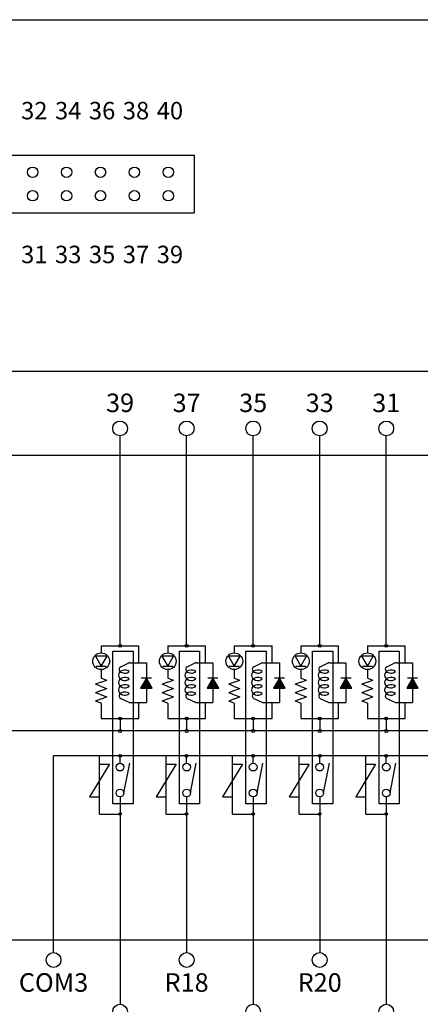
# Model space of a CAD drawing. Units: millimetres. Extents: x 2655 to 4344, y -1583 to -1296.
# Drawn here: x 4151 to 4183, y -1542 to -1462 of the extents above; entities that cross this region are included whole.
import ezdxf
from ezdxf.lldxf.tags import DXFTag

# ---------------------------------------------------------------- set-up
doc = ezdxf.new("R2010")
doc.units = ezdxf.units.MM
tags = doc.linetypes.add('HIDDEN2', pattern=[4.7625, 3.175, -1.5875]).pattern_tags.tags
tags[6:7] = [DXFTag(74, 4), DXFTag(75, 0), DXFTag(340, '0'), DXFTag(46, 0.0), DXFTag(50, 0.0), DXFTag(44, 0.0), DXFTag(45, 0.0)]
tags[4:5] = [DXFTag(74, 4), DXFTag(75, 0), DXFTag(340, '0'), DXFTag(46, 0.0), DXFTag(50, 0.0), DXFTag(44, 0.0), DXFTag(45, 0.0)]

# ---------------------------------------------------------------- blocks, each defined once
blk = doc.blocks.new('SE609')
at = {"color": 7, "linetype": 'HIDDEN2'}
blk.add_line((4034.751, -1537.06), (4250.15, -1537.06), dxfattribs=at)
blk = doc.blocks.new('SE608')
blk.add_blockref('SE609', (0, 0))
blk = doc.blocks.new('SE611')
at = {"color": 7, "linetype": 'HIDDEN2'}
for p, q in [((4034.751, -1490.933), (4250.15, -1490.933)), ((4250.15, -1497.779), (4034.751, -1497.779))]:
    blk.add_line(p, q, dxfattribs=at)
blk = doc.blocks.new('SE610')
blk.add_blockref('SE611', (0, 0))
blk = doc.blocks.new('SE685')
at = {"color": 7, "linetype": 'Continuous'}
for p, q in [((4161.217, -1515.838), (4160.747, -1516.653)), ((4161.688, -1516.653), (4161.217, -1515.838)), ((4160.747, -1516.653), (4161.688, -1516.653))]:
    blk.add_line(p, q, dxfattribs=at)
blk = doc.blocks.new('SE684')
blk.add_blockref('SE685', (0, 0))
blk = doc.blocks.new('SE687')
at = {"color": 7, "linetype": 'Continuous'}
for p, q in [((4158.03, -1514.058), (4157.088, -1514.058)), ((4157.088, -1514.058), (4157.559, -1514.874)), ((4157.559, -1514.874), (4158.03, -1514.058))]:
    blk.add_line(p, q, dxfattribs=at)
blk = doc.blocks.new('SE686')
blk.add_blockref('SE687', (0, 0))
blk = doc.blocks.new('SE689')
at = {"color": 7, "linetype": 'Continuous'}
for p, q in [((4166.612, -1515.838), (4166.141, -1516.653)), ((4167.082, -1516.653), (4166.612, -1515.838)), ((4166.141, -1516.653), (4167.082, -1516.653))]:
    blk.add_line(p, q, dxfattribs=at)
blk = doc.blocks.new('SE688')
blk.add_blockref('SE689', (0, 0))
blk = doc.blocks.new('SE691')
at = {"color": 7, "linetype": 'Continuous'}
for p, q in [((4163.424, -1514.058), (4162.482, -1514.058)), ((4162.482, -1514.058), (4162.953, -1514.874)), ((4162.953, -1514.874), (4163.424, -1514.058))]:
    blk.add_line(p, q, dxfattribs=at)
blk = doc.blocks.new('SE690')
blk.add_blockref('SE691', (0, 0))
blk = doc.blocks.new('SE693')
at = {"color": 7, "linetype": 'Continuous'}
for p, q in [((4172.006, -1515.838), (4171.535, -1516.653)), ((4172.477, -1516.653), (4172.006, -1515.838)), ((4171.535, -1516.653), (4172.477, -1516.653))]:
    blk.add_line(p, q, dxfattribs=at)
blk = doc.blocks.new('SE692')
blk.add_blockref('SE693', (0, 0))
blk = doc.blocks.new('SE695')
at = {"color": 7, "linetype": 'Continuous'}
for p, q in [((4168.818, -1514.058), (4167.876, -1514.058)), ((4167.876, -1514.058), (4168.347, -1514.874)), ((4168.347, -1514.874), (4168.818, -1514.058))]:
    blk.add_line(p, q, dxfattribs=at)
blk = doc.blocks.new('SE694')
blk.add_blockref('SE695', (0, 0))
blk = doc.blocks.new('SE697')
at = {"color": 7, "linetype": 'Continuous'}
for p, q in [((4177.4, -1515.838), (4176.929, -1516.653)), ((4177.871, -1516.653), (4177.4, -1515.838)), ((4176.929, -1516.653), (4177.871, -1516.653))]:
    blk.add_line(p, q, dxfattribs=at)
blk = doc.blocks.new('SE696')
blk.add_blockref('SE697', (0, 0))
blk = doc.blocks.new('SE699')
at = {"color": 7, "linetype": 'Continuous'}
for p, q in [((4174.212, -1514.058), (4173.27, -1514.058)), ((4173.27, -1514.058), (4173.741, -1514.874)), ((4173.741, -1514.874), (4174.212, -1514.058))]:
    blk.add_line(p, q, dxfattribs=at)
blk = doc.blocks.new('SE698')
blk.add_blockref('SE699', (0, 0))
blk = doc.blocks.new('SE701')
at = {"color": 7, "linetype": 'Continuous'}
for p, q in [((4182.794, -1515.838), (4182.323, -1516.653)), ((4183.265, -1516.653), (4182.794, -1515.838)), ((4182.323, -1516.653), (4183.265, -1516.653))]:
    blk.add_line(p, q, dxfattribs=at)
blk = doc.blocks.new('SE700')
blk.add_blockref('SE701', (0, 0))
blk = doc.blocks.new('SE703')
at = {"color": 7, "linetype": 'Continuous'}
for p, q in [((4179.606, -1514.058), (4178.665, -1514.058)), ((4178.665, -1514.058), (4179.135, -1514.874)), ((4179.135, -1514.874), (4179.606, -1514.058))]:
    blk.add_line(p, q, dxfattribs=at)
blk = doc.blocks.new('SE702')
blk.add_blockref('SE703', (0, 0))
blk = doc.blocks.new('SE781')
at = {"color": 7, "linetype": 'HIDDEN2'}
for p, q in [((4158.503, -1513.641), (4160.141, -1513.641)), ((4158.503, -1526.017), (4158.503, -1513.641)), ((4160.141, -1513.641), (4160.141, -1526.017)), ((4160.141, -1526.017), (4158.503, -1526.017))]:
    blk.add_line(p, q, dxfattribs=at)
blk = doc.blocks.new('SE780')
blk.add_blockref('SE781', (0, 0))
blk = doc.blocks.new('SE783')
at = {"color": 7, "linetype": 'HIDDEN2'}
for p, q in [((4180.08, -1513.641), (4181.718, -1513.641)), ((4180.08, -1526.017), (4180.08, -1513.641)), ((4181.718, -1513.641), (4181.718, -1526.017)), ((4181.718, -1526.017), (4180.08, -1526.017))]:
    blk.add_line(p, q, dxfattribs=at)
blk = doc.blocks.new('SE782')
blk.add_blockref('SE783', (0, 0))
blk = doc.blocks.new('SE785')
at = {"color": 7, "linetype": 'HIDDEN2'}
for p, q in [((4174.686, -1513.641), (4176.324, -1513.641)), ((4174.686, -1526.017), (4174.686, -1513.641)), ((4176.324, -1513.641), (4176.324, -1526.017)), ((4176.324, -1526.017), (4174.686, -1526.017))]:
    blk.add_line(p, q, dxfattribs=at)
blk = doc.blocks.new('SE784')
blk.add_blockref('SE785', (0, 0))
blk = doc.blocks.new('SE787')
at = {"color": 7, "linetype": 'HIDDEN2'}
for p, q in [((4169.291, -1513.641), (4170.929, -1513.641)), ((4169.291, -1526.017), (4169.291, -1513.641)), ((4170.929, -1513.641), (4170.929, -1526.017)), ((4170.929, -1526.017), (4169.291, -1526.017))]:
    blk.add_line(p, q, dxfattribs=at)
blk = doc.blocks.new('SE786')
blk.add_blockref('SE787', (0, 0))
blk = doc.blocks.new('SE789')
at = {"color": 7, "linetype": 'HIDDEN2'}
for p, q in [((4163.897, -1513.641), (4165.535, -1513.641)), ((4163.897, -1526.017), (4163.897, -1513.641)), ((4165.535, -1513.641), (4165.535, -1526.017)), ((4165.535, -1526.017), (4163.897, -1526.017))]:
    blk.add_line(p, q, dxfattribs=at)
blk = doc.blocks.new('SE788')
blk.add_blockref('SE789', (0, 0))

msp = doc.modelspace()

# ---------------------------------------------------------------- hatches: boundary and pattern name
at = {"linetype": 'Continuous'}
for points in [[(4161.217, -1515.838), (4160.747, -1516.653), (4161.688, -1516.653)], [(4166.612, -1515.838), (4166.141, -1516.653), (4167.082, -1516.653)], [(4172.006, -1515.838), (4171.535, -1516.653), (4172.477, -1516.653)], [(4177.4, -1515.838), (4176.929, -1516.653), (4177.871, -1516.653)], [(4182.794, -1515.838), (4182.323, -1516.653), (4183.265, -1516.653)]]:
    msp.add_hatch(color=7, dxfattribs=at).paths.add_polyline_path(points)

# ---------------------------------------------------------------- linework, layer by layer
at = {"color": 7, "linetype": 'Continuous'}
for p, q in [((3940.377, -1462.446), (4337.607, -1462.446)), ((4108.657, -1473.443), (4165.087, -1473.443)), ((4165.087, -1473.443), (4165.087, -1478.094)), ((4138.634, -1478.094), (4165.087, -1478.094)), ((4159.088, -1513.22), (4159.088, -1496.189)), ((4164.482, -1513.22), (4164.482, -1496.189)), ((4169.877, -1513.22), (4169.877, -1496.189)), ((4175.271, -1513.22), (4175.271, -1496.189)), ((4180.665, -1513.22), (4180.665, -1496.189)), ((4157.559, -1513.22), (4160.617, -1513.22)), ((4157.559, -1513.22), (4157.559, -1513.787)), ((4160.617, -1514.58), (4160.617, -1513.22)), ((4162.953, -1513.22), (4166.011, -1513.22)), ((4162.953, -1513.22), (4162.953, -1513.787)), ((4166.011, -1514.58), (4166.011, -1513.22)), ((4168.347, -1513.22), (4171.406, -1513.22)), ((4168.347, -1513.22), (4168.347, -1513.787)), ((4171.406, -1514.58), (4171.406, -1513.22)), ((4173.741, -1513.22), (4176.8, -1513.22)), ((4173.741, -1513.22), (4173.741, -1513.787)), ((4176.8, -1514.58), (4176.8, -1513.22)), ((4179.135, -1513.22), (4182.194, -1513.22)), ((4179.135, -1513.22), (4179.135, -1513.787)), ((4182.194, -1514.58), (4182.194, -1513.22)), ((4157.151, -1514.874), (4157.967, -1514.874)), ((4157.559, -1515.146), (4157.559, -1515.826)), ((4159.139, -1514.916), (4159.787, -1514.602)), ((4159.885, -1514.58), (4161.217, -1514.58)), ((4161.217, -1514.58), (4161.217, -1515.838)), ((4162.545, -1514.874), (4163.361, -1514.874)), ((4162.953, -1515.146), (4162.953, -1515.826)), ((4164.533, -1514.916), (4165.181, -1514.602)), ((4165.279, -1514.58), (4166.612, -1514.58)), ((4166.612, -1514.58), (4166.612, -1515.838)), ((4167.939, -1514.874), (4168.755, -1514.874)), ((4168.347, -1515.146), (4168.347, -1515.826)), ((4169.927, -1514.916), (4170.575, -1514.602)), ((4170.674, -1514.58), (4172.006, -1514.58)), ((4172.006, -1514.58), (4172.006, -1515.838)), ((4173.333, -1514.874), (4174.149, -1514.874)), ((4173.741, -1515.146), (4173.741, -1515.826)), ((4175.321, -1514.916), (4175.969, -1514.602)), ((4176.068, -1514.58), (4177.4, -1514.58)), ((4177.4, -1514.58), (4177.4, -1515.838)), ((4178.728, -1514.874), (4179.543, -1514.874)), ((4179.135, -1515.146), (4179.135, -1515.826)), ((4180.715, -1514.916), (4181.363, -1514.602)), ((4181.462, -1514.58), (4182.794, -1514.58)), ((4182.794, -1514.58), (4182.794, -1515.838)), ((4157.559, -1515.826), (4158.012, -1515.996)), ((4157.559, -1516.165), (4158.012, -1515.996)), ((4161.217, -1515.838), (4160.747, -1516.653)), ((4161.625, -1515.838), (4160.81, -1515.838)), ((4161.688, -1516.653), (4161.217, -1515.838)), ((4162.953, -1515.826), (4163.406, -1515.996)), ((4162.953, -1516.165), (4163.406, -1515.996)), ((4166.612, -1515.838), (4166.141, -1516.653)), ((4167.019, -1515.838), (4166.204, -1515.838)), ((4167.082, -1516.653), (4166.612, -1515.838)), ((4168.347, -1515.826), (4168.8, -1515.996)), ((4168.347, -1516.165), (4168.8, -1515.996)), ((4172.006, -1515.838), (4171.535, -1516.653)), ((4172.414, -1515.838), (4171.598, -1515.838)), ((4172.477, -1516.653), (4172.006, -1515.838)), ((4173.741, -1515.826), (4174.194, -1515.996)), ((4173.741, -1516.165), (4174.194, -1515.996)), ((4177.4, -1515.838), (4176.929, -1516.653)), ((4177.808, -1515.838), (4176.992, -1515.838)), ((4177.871, -1516.653), (4177.4, -1515.838)), ((4179.135, -1515.826), (4179.589, -1515.996)), ((4179.135, -1516.165), (4179.589, -1515.996)), ((4182.794, -1515.838), (4182.323, -1516.653)), ((4183.202, -1515.838), (4182.386, -1515.838)), ((4183.265, -1516.653), (4182.794, -1515.838)), ((4157.559, -1516.165), (4157.106, -1516.335)), ((4157.559, -1516.505), (4157.106, -1516.335)), ((4157.559, -1516.845), (4157.106, -1517.015)), ((4157.559, -1516.505), (4158.012, -1516.675)), ((4157.559, -1516.845), (4158.012, -1516.675)), ((4160.747, -1516.653), (4161.688, -1516.653)), ((4161.217, -1516.653), (4161.217, -1517.808)), ((4162.953, -1516.165), (4162.5, -1516.335)), ((4162.953, -1516.505), (4162.5, -1516.335)), ((4162.953, -1516.845), (4162.5, -1517.015)), ((4162.953, -1516.505), (4163.406, -1516.675)), ((4162.953, -1516.845), (4163.406, -1516.675)), ((4166.141, -1516.653), (4167.082, -1516.653)), ((4166.612, -1516.653), (4166.612, -1517.808)), ((4168.347, -1516.165), (4167.894, -1516.335)), ((4168.347, -1516.505), (4167.894, -1516.335)), ((4168.347, -1516.845), (4167.894, -1517.015)), ((4168.347, -1516.505), (4168.8, -1516.675)), ((4168.347, -1516.845), (4168.8, -1516.675)), ((4171.535, -1516.653), (4172.477, -1516.653)), ((4172.006, -1516.653), (4172.006, -1517.808)), ((4173.741, -1516.165), (4173.288, -1516.335)), ((4173.741, -1516.505), (4173.288, -1516.335)), ((4173.741, -1516.845), (4173.288, -1517.015)), ((4173.741, -1516.505), (4174.194, -1516.675)), ((4173.741, -1516.845), (4174.194, -1516.675)), ((4176.929, -1516.653), (4177.871, -1516.653)), ((4177.4, -1516.653), (4177.4, -1517.808)), ((4179.135, -1516.165), (4178.682, -1516.335)), ((4179.135, -1516.505), (4178.682, -1516.335)), ((4179.135, -1516.845), (4178.682, -1517.015)), ((4179.135, -1516.505), (4179.589, -1516.675)), ((4179.135, -1516.845), (4179.589, -1516.675)), ((4182.323, -1516.653), (4183.265, -1516.653)), ((4182.794, -1516.653), (4182.794, -1517.808)), ((4157.559, -1517.185), (4157.106, -1517.015)), ((4157.559, -1517.525), (4157.106, -1517.695)), ((4157.559, -1517.185), (4158.012, -1517.355)), ((4157.559, -1517.525), (4158.012, -1517.355)), ((4159.139, -1517.472), (4159.787, -1517.785)), ((4162.953, -1517.185), (4162.5, -1517.015)), ((4162.953, -1517.525), (4162.5, -1517.695)), ((4162.953, -1517.185), (4163.406, -1517.355)), ((4162.953, -1517.525), (4163.406, -1517.355)), ((4164.533, -1517.472), (4165.181, -1517.785)), ((4168.347, -1517.185), (4167.894, -1517.015)), ((4168.347, -1517.525), (4167.894, -1517.695)), ((4168.347, -1517.185), (4168.8, -1517.355)), ((4168.347, -1517.525), (4168.8, -1517.355)), ((4169.927, -1517.472), (4170.575, -1517.785)), ((4173.741, -1517.185), (4173.288, -1517.015)), ((4173.741, -1517.525), (4173.288, -1517.695)), ((4173.741, -1517.185), (4174.194, -1517.355)), ((4173.741, -1517.525), (4174.194, -1517.355)), ((4175.321, -1517.472), (4175.969, -1517.785)), ((4179.135, -1517.185), (4178.682, -1517.015)), ((4179.135, -1517.525), (4178.682, -1517.695)), ((4179.135, -1517.185), (4179.589, -1517.355)), ((4179.135, -1517.525), (4179.589, -1517.355)), ((4180.715, -1517.472), (4181.363, -1517.785)), ((4157.559, -1517.865), (4157.106, -1517.695)), ((4157.559, -1517.865), (4157.559, -1519.111)), ((4159.885, -1517.808), (4161.217, -1517.808)), ((4160.617, -1519.111), (4160.617, -1517.808)), ((4162.953, -1517.865), (4162.5, -1517.695)), ((4162.953, -1517.865), (4162.953, -1519.111)), ((4165.279, -1517.808), (4166.612, -1517.808)), ((4166.011, -1519.111), (4166.011, -1517.808)), ((4168.347, -1517.865), (4167.894, -1517.695)), ((4168.347, -1517.865), (4168.347, -1519.111)), ((4170.674, -1517.808), (4172.006, -1517.808)), ((4171.406, -1519.111), (4171.406, -1517.808)), ((4173.741, -1517.865), (4173.288, -1517.695)), ((4173.741, -1517.865), (4173.741, -1519.111)), ((4176.068, -1517.808), (4177.4, -1517.808)), ((4176.8, -1519.111), (4176.8, -1517.808)), ((4179.135, -1517.865), (4178.682, -1517.695)), ((4179.135, -1517.865), (4179.135, -1519.111)), ((4181.462, -1517.808), (4182.794, -1517.808)), ((4182.194, -1519.111), (4182.194, -1517.808)), ((4157.559, -1519.111), (4160.617, -1519.111)), ((4159.088, -1519.111), (4159.088, -1520.118)), ((4162.953, -1519.111), (4166.011, -1519.111)), ((4164.482, -1519.111), (4164.482, -1520.118)), ((4168.347, -1519.111), (4171.406, -1519.111)), ((4169.877, -1519.111), (4169.877, -1520.118)), ((4173.741, -1519.111), (4176.8, -1519.111)), ((4175.271, -1519.111), (4175.271, -1520.118)), ((4179.135, -1519.111), (4182.194, -1519.111)), ((4180.665, -1519.111), (4180.665, -1520.118)), ((4245.395, -1520.118), (4048.508, -1520.118)), ((4196.848, -1522.133), (4153.694, -1522.133)), ((4153.694, -1538.085), (4153.694, -1522.133)), ((4157.422, -1526.856), (4157.422, -1522.133)), ((4159.088, -1522.732), (4159.088, -1522.133)), ((4162.816, -1526.856), (4162.816, -1522.133)), ((4164.482, -1522.732), (4164.482, -1522.133)), ((4168.21, -1526.856), (4168.21, -1522.133)), ((4169.877, -1522.732), (4169.877, -1522.133)), ((4173.604, -1526.856), (4173.604, -1522.133)), ((4175.271, -1522.732), (4175.271, -1522.133)), ((4178.998, -1526.856), (4178.998, -1522.133)), ((4180.665, -1522.732), (4180.665, -1522.133)), ((4158.228, -1522.808), (4156.615, -1525.462)), ((4157.422, -1522.808), (4158.228, -1522.808)), ((4159.403, -1525.144), (4159.874, -1522.739)), ((4163.623, -1522.808), (4162.009, -1525.462)), ((4162.816, -1522.808), (4163.623, -1522.808)), ((4164.797, -1525.144), (4165.268, -1522.739)), ((4169.017, -1522.808), (4167.403, -1525.462)), ((4168.21, -1522.808), (4169.017, -1522.808)), ((4170.191, -1525.144), (4170.662, -1522.739)), ((4174.411, -1522.808), (4172.798, -1525.462)), ((4173.604, -1522.808), (4174.411, -1522.808)), ((4175.585, -1525.144), (4176.056, -1522.739)), ((4179.805, -1522.808), (4178.192, -1525.462)), ((4178.998, -1522.808), (4179.805, -1522.808)), ((4180.98, -1525.144), (4181.45, -1522.739)), ((4156.615, -1525.462), (4157.422, -1525.462)), ((4159.088, -1525.459), (4159.088, -1542.28)), ((4162.009, -1525.462), (4162.816, -1525.462)), ((4164.482, -1525.459), (4164.482, -1538.085)), ((4167.403, -1525.462), (4168.21, -1525.462)), ((4169.877, -1525.459), (4169.877, -1542.28)), ((4172.798, -1525.462), (4173.604, -1525.462)), ((4175.271, -1525.459), (4175.271, -1538.085)), ((4178.192, -1525.462), (4178.998, -1525.462)), ((4180.665, -1525.459), (4180.665, -1542.28)), ((4157.422, -1526.856), (4159.088, -1526.856)), ((4162.816, -1526.856), (4164.482, -1526.856)), ((4168.21, -1526.856), (4169.877, -1526.856)), ((4173.604, -1526.856), (4175.271, -1526.856)), ((4178.998, -1526.856), (4180.665, -1526.856))]:
    msp.add_line(p, q, dxfattribs=at)
for centre, radius in [((4152.004, -1474.817), 0.423), ((4154.753, -1474.817), 0.423), ((4157.502, -1474.817), 0.423), ((4160.251, -1474.817), 0.423), ((4163, -1474.817), 0.423), ((4152.004, -1476.72), 0.423), ((4154.753, -1476.72), 0.423), ((4157.502, -1476.72), 0.423), ((4160.251, -1476.72), 0.423), ((4163, -1476.72), 0.423), ((4159.088, -1495.59), 0.599), ((4164.482, -1495.59), 0.599), ((4169.877, -1495.59), 0.599), ((4175.271, -1495.59), 0.599), ((4180.665, -1495.59), 0.599), ((4159.088, -1513.22), 0.113), ((4164.482, -1513.22), 0.113), ((4169.876, -1513.22), 0.113), ((4175.271, -1513.22), 0.113), ((4180.665, -1513.22), 0.113), ((4157.559, -1514.466), 0.68), ((4162.953, -1514.466), 0.68), ((4168.347, -1514.466), 0.68), ((4173.741, -1514.466), 0.68), ((4179.135, -1514.466), 0.68), ((4159.088, -1519.111), 0.113), ((4164.482, -1519.111), 0.113), ((4169.876, -1519.111), 0.113), ((4175.271, -1519.111), 0.113), ((4180.665, -1519.111), 0.113), ((4159.088, -1520.118), 0.126), ((4164.482, -1520.118), 0.126), ((4169.877, -1520.118), 0.126), ((4175.271, -1520.118), 0.126), ((4180.665, -1520.118), 0.126), ((4159.088, -1522.133), 0.105), ((4164.482, -1522.133), 0.105), ((4169.877, -1522.133), 0.105), ((4175.271, -1522.133), 0.105), ((4180.665, -1522.133), 0.105), ((4159.088, -1523.047), 0.315), ((4164.482, -1523.047), 0.315), ((4169.877, -1523.047), 0.315), ((4175.271, -1523.047), 0.315), ((4180.665, -1523.047), 0.315), ((4159.088, -1525.144), 0.315), ((4164.482, -1525.144), 0.315), ((4169.877, -1525.144), 0.315), ((4175.271, -1525.144), 0.315), ((4180.665, -1525.144), 0.315), ((4159.088, -1526.856), 0.105), ((4164.482, -1526.856), 0.105), ((4169.877, -1526.856), 0.105), ((4175.271, -1526.856), 0.105), ((4180.665, -1526.856), 0.105), ((4153.694, -1538.684), 0.599), ((4164.482, -1538.684), 0.599), ((4175.271, -1538.684), 0.599), ((4159.088, -1542.88), 0.599), ((4169.877, -1542.88), 0.599), ((4180.665, -1542.88), 0.599)]:
    msp.add_circle(centre, radius, dxfattribs=at)
for centre, start, end in [((4159.237, -1515.12), 115.82099, 226.25163), ((4159.885, -1514.806), 90, 115.82099), ((4164.632, -1515.12), 115.82099, 226.25163), ((4165.279, -1514.806), 90, 115.82099), ((4170.026, -1515.12), 115.82099, 226.25163), ((4170.674, -1514.806), 90, 115.82099), ((4175.42, -1515.12), 115.82099, 226.25163), ((4176.068, -1514.806), 90, 115.82099), ((4180.814, -1515.12), 115.82099, 226.25163), ((4181.462, -1514.806), 90, 115.82099), ((4159.237, -1517.268), 133.74837, 244.17901), ((4164.632, -1517.268), 133.74837, 244.17901), ((4170.026, -1517.268), 133.74837, 244.17901), ((4175.42, -1517.268), 133.74837, 244.17901), ((4180.814, -1517.268), 133.74837, 244.17901), ((4159.885, -1517.581), 244.17901, 270), ((4165.279, -1517.581), 244.17901, 270), ((4170.674, -1517.581), 244.17901, 270), ((4176.068, -1517.581), 244.17901, 270), ((4181.462, -1517.581), 244.17901, 270)]:
    msp.add_arc(centre, 0.227, start, end, dxfattribs=at)
for centre, major_axis, start_param, end_param in [((4159.465, -1515.599), (0.51, 0), 0.775397, 5.507788), ((4164.859, -1515.599), (0.51, 0), 0.775397, 5.507788), ((4170.254, -1515.599), (0.51, 0), 0.775397, 5.507788), ((4175.648, -1515.599), (0.51, 0), 0.775397, 5.507788), ((4181.042, -1515.599), (0.51, 0), 0.775397, 5.507788), ((4159.465, -1516.194), (0.51, 0), 0.775397, 5.507788), ((4159.465, -1515.004), (0.51, 0), 3.857903, 5.507788), ((4164.859, -1516.194), (0.51, 0), 0.775397, 5.507788), ((4164.859, -1515.004), (0.51, 0), 3.857903, 5.507788), ((4170.254, -1516.194), (0.51, 0), 0.775397, 5.507788), ((4170.254, -1515.004), (0.51, 0), 3.857903, 5.507788), ((4175.648, -1516.194), (0.51, 0), 0.775397, 5.507788), ((4175.648, -1515.004), (0.51, 0), 3.857903, 5.507788), ((4181.042, -1516.194), (0.51, 0), 0.775397, 5.507788), ((4181.042, -1515.004), (0.51, 0), 3.857903, 5.507788), ((4159.465, -1516.788), (0.51, 0), 0.775397, 5.507788), ((4164.859, -1516.788), (0.51, 0), 0.775397, 5.507788), ((4170.254, -1516.788), (0.51, 0), 0.775397, 5.507788), ((4175.648, -1516.788), (0.51, 0), 0.775397, 5.507788), ((4181.042, -1516.788), (0.51, 0), 0.775397, 5.507788), ((4159.465, -1517.383), (-0.51, 0), 3.91699, 5.566875), ((4164.859, -1517.383), (-0.51, 0), 3.91699, 5.566875), ((4170.254, -1517.383), (-0.51, 0), 3.91699, 5.566875), ((4175.648, -1517.383), (-0.51, 0), 3.91699, 5.566875), ((4181.042, -1517.383), (-0.51, 0), 3.91699, 5.566875)]:
    msp.add_ellipse(centre, major_axis=major_axis, ratio=0.833333, start_param=start_param, end_param=end_param, dxfattribs=at)

# ---------------------------------------------------------------- block references
for name in ['SE610', 'SE780', 'SE788', 'SE786', 'SE784', 'SE782', 'SE686', 'SE690', 'SE694', 'SE698', 'SE702', 'SE684', 'SE688', 'SE692', 'SE696', 'SE700', 'SE608']:
    msp.add_blockref(name, (0, 0))

# ---------------------------------------------------------------- texts
at = {"attachment_point": 5}
for s, insert, char_height, width in [('{\\fTahoma|b0||i0||c0|p34;\\C7;\\H1.415232;\\W1.;32}', (4152.133, -1469.82), 1.41523, 3.33011), ('{\\fTahoma|b0||i0||c0|p34;\\C7;\\H1.415232;\\W1.;34}', (4154.881, -1469.82), 1.41523, 3.33011), ('{\\fTahoma|b0||i0||c0|p34;\\C7;\\H1.415232;\\W1.;36}', (4157.63, -1469.82), 1.41523, 3.33011), ('{\\fTahoma|b0||i0||c0|p34;\\C7;\\H1.415232;\\W1.;38}', (4160.379, -1469.82), 1.41523, 3.33011), ('{\\fTahoma|b0||i0||c0|p34;\\C7;\\H1.415232;\\W1.;40}', (4163.128, -1469.82), 1.41523, 3.33011), ('{\\fTahoma|b0||i0||c0|p34;\\C7;\\H1.415232;\\W1.;31}', (4152.133, -1481.48), 1.41523, 3.33011), ('{\\fTahoma|b0||i0||c0|p34;\\C7;\\H1.415232;\\W1.;33}', (4154.881, -1481.48), 1.41523, 3.33011), ('{\\fTahoma|b0||i0||c0|p34;\\C7;\\H1.415232;\\W1.;35}', (4157.63, -1481.48), 1.41523, 3.33011), ('{\\fTahoma|b0||i0||c0|p34;\\C7;\\H1.415232;\\W1.;37}', (4160.379, -1481.48), 1.41523, 3.33011), ('{\\fTahoma|b0||i0||c0|p34;\\C7;\\H1.415232;\\W1.;39}', (4163.128, -1481.48), 1.41523, 3.33011), ('{\\fsimplex|b0||i0||c0|p34;\\C7;\\H1.5;\\W1.;39}', (4159.088, -1493.513), 1.5, 2.71699), ('{\\fsimplex|b0||i0||c0|p34;\\C7;\\H1.5;\\W1.;37}', (4164.482, -1493.513), 1.5, 2.71699), ('{\\fsimplex|b0||i0||c0|p34;\\C7;\\H1.5;\\W1.;35}', (4169.877, -1493.513), 1.5, 2.71699), ('{\\fsimplex|b0||i0||c0|p34;\\C7;\\H1.5;\\W1.;33}', (4175.271, -1493.513), 1.5, 2.71699), ('{\\fsimplex|b0||i0||c0|p34;\\C7;\\H1.5;\\W1.;31}', (4180.665, -1493.513), 1.5, 2.43397), ('{\\fTahoma|b0||i0||c0|p34;\\C7;\\H1.5;\\W1.;COM3}', (4153.694, -1540.511), 1.5, 5.35228), ('{\\fTahoma|b0||i0||c0|p34;\\C7;\\H1.5;\\W1.;R18}', (4164.482, -1540.511), 1.5, 3.51137), ('{\\fTahoma|b0||i0||c0|p34;\\C7;\\H1.5;\\W1.;R20}', (4175.271, -1540.511), 1.5, 3.51137)]:
    msp.add_mtext(s, dxfattribs=dict(at, insert=insert, char_height=char_height, width=width))

doc.saveas('drawing.dxf')
